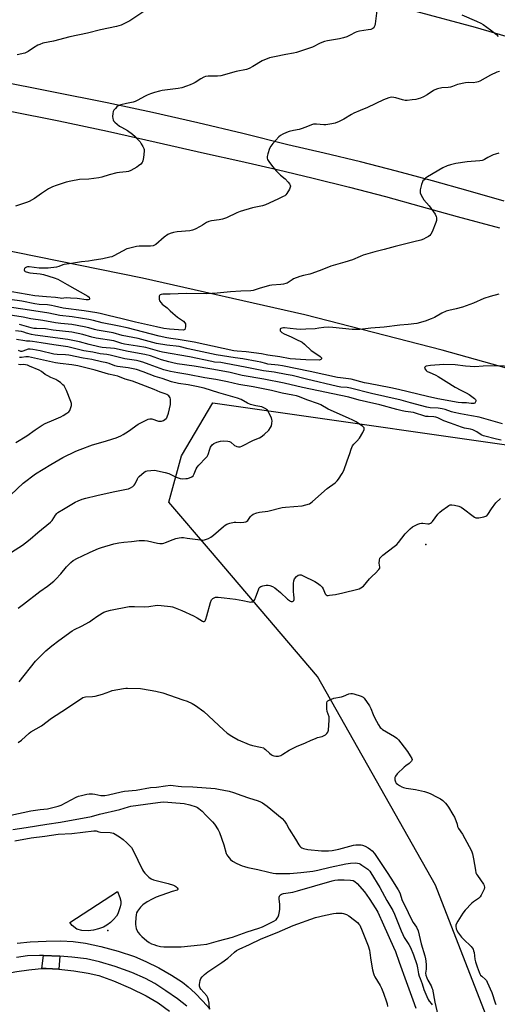
# Model space of a CAD drawing. Units: inches. Extents: x 1291763 to 1297764, y 525450 to 529450.
# Drawn here: x 1292692 to 1292945, y 527905 to 528424 of the extents above; entities that cross this region are included whole.
import ezdxf

# ---------------------------------------------------------------- set-up
doc = ezdxf.new("R2010")
doc.units = ezdxf.units.IN
doc.header["$MEASUREMENT"] = 0
for name, color, linetype in [('CULTRL-Pad', 6, 'Continuous'), ('ELEV-Spot Elevation', 7, 'Continuous'), ('NTRL-Trees', 3, 'Continuous'), ('TRANS-Road', 130, 'Continuous'), ('TRANS-Street Sidewalk', 7, 'Continuous'), ('Undefined', 1, 'Continuous')]:
    doc.layers.add(name, color=color, linetype=linetype)

msp = doc.modelspace()

# ---------------------------------------------------------------- linework, layer by layer
at = {"layer": 'CULTRL-Pad'}
msp.add_lwpolyline([(1292731.34, 527944.23), (1292728.62, 527943.86), (1292725.27, 527944.07), (1292722.63, 527944.71), (1292720.2, 527946.66), (1292718.86, 527948.18), (1292743.99, 527964.59), (1292745.32, 527961.36), (1292745.82, 527959.43), (1292745.79, 527958.07), (1292745.49, 527956.44), (1292744.25, 527952.82), (1292743.45, 527951.53), (1292741.99, 527949.84), (1292740.31, 527948.25), (1292738.42, 527946.77), (1292736.63, 527945.82), (1292734.06, 527944.9)], close=True, dxfattribs=at)
at = {"layer": 'ELEV-Spot Elevation'}
for p in [(1292906.77, 528147.5, 466.37), (1292738.9, 527943.94, 472.5)]:
    msp.add_point(p, dxfattribs=at)
at = {"layer": 'NTRL-Trees'}
msp.add_lwpolyline([(1293014.52, 527905.79), (1292969.12, 527883.09), (1292939.93, 527896.06), (1292911.9, 527967.88), (1292849.69, 528077.94), (1292793.08, 528144.27), (1292771.13, 528170), (1292777.9, 528194.39), (1292794.42, 528222.27), (1292986.29, 528194.8), (1293039.14, 528175.33), (1293042.85, 528168.59), (1293059.78, 528129.53), (1293080.61, 528076.14), (1293104.05, 528038.38), (1293134.51, 528006.32), (1293131.27, 527970.65), (1293115.06, 527951.19)], close=True, dxfattribs=at)
at = {"layer": 'TRANS-Road'}
for points in [[(1292948.07, 528328.61), (1292929.2, 528334.1), (1292910.27, 528339.39), (1292891.29, 528344.47), (1292872.25, 528349.34), (1292853.16, 528354.01), (1292834.02, 528358.47), (1292810.26, 528364.39), (1292786.43, 528370.03), (1292762.53, 528375.39), (1292738.58, 528380.47), (1292679.97, 528392.07), (1292645.33, 528398.6), (1292610.64, 528404.88), (1292588.96, 528409.67), (1292567.23, 528414.22), (1292545.45, 528418.53), (1292523.63, 528422.6), (1292317.87, 528459.35)], [(1292806.82, 528454.46), (1292932.79, 528420.46), (1293022.21, 528394.27)], [(1292377.95, 528432.7), (1292661.54, 528380.97), (1292687.33, 528376.1), (1292713.06, 528370.96), (1292738.74, 528365.55), (1292764.37, 528359.87), (1292789.93, 528353.92), (1292809.12, 528349.77), (1292828.27, 528345.41), (1292847.38, 528340.85), (1292866.43, 528336.08), (1292885.43, 528331.1), (1292904.37, 528325.92), (1292923.26, 528320.53), (1292945.7, 528314.55)], [(1292993.44, 528228.31), (1292915.46, 528250.12), (1292842.95, 528268.79), (1292757.3, 528287.98), (1292667.91, 528306.23), (1292620.57, 528315.21), (1292535.59, 528327.95), (1292435.44, 528336.14), (1292396.86, 528337.54), (1292358.1, 528337.85), (1292312.09, 528337.52), (1292263.59, 528333.27), (1292220.35, 528327.85), (1292178.06, 528318.84)], [(1292577.21, 527891.47), (1292657.35, 527914.02), (1292659.41, 527914.6), (1292674.55, 527918.85), (1292684.03, 527921.12), (1292690.93, 527922.34), (1292697.18, 527923.25), (1292702.25, 527923.8), (1292704.15, 527923.88), (1292706.32, 527923.99), (1292713.12, 527923.67), (1292721.05, 527922.8), (1292728.51, 527921.57), (1292734.22, 527920.19), (1292742.01, 527917.43), (1292750.88, 527913.63), (1292759.16, 527909.51), (1292765.46, 527905.76), (1292771.51, 527901.43)]]:
    msp.add_lwpolyline(points, dxfattribs=at)
at = {"layer": 'TRANS-Street Sidewalk'}
for points in [[(1292691.04, 527937.38), (1292697.92, 527938.01), (1292706.39, 527938.42), (1292714.21, 527938.5), (1292720.64, 527938.24), (1292727.12, 527937.34), (1292735.23, 527935.57), (1292744.4, 527933.07), (1292752.98, 527930.24), (1292759.01, 527927.68), (1292765.87, 527924.24), (1292772.62, 527920.43), (1292778.32, 527916.72), (1292781.43, 527914.28), (1292785, 527911.02), (1292788.99, 527906.97), (1292792.98, 527902.56)], [(1292780.57, 527904.01), (1292775.74, 527907.89), (1292769.63, 527912.26), (1292763.73, 527916.05), (1292758.79, 527918.76), (1292751.53, 527921.88), (1292742.8, 527925.02), (1292734.63, 527927.47), (1292727.76, 527928.99), (1292719.95, 527930), (1292713.61, 527930.48), (1292704.92, 527930.81), (1292702.83, 527930.86), (1292696.54, 527930.55), (1292690.73, 527929.71)]]:
    msp.add_lwpolyline(points, dxfattribs=at)
msp.add_lwpolyline([(1292713.61, 527930.48), (1292713.12, 527923.67), (1292706.32, 527923.99), (1292704.15, 527923.88), (1292704.92, 527930.81)], close=True, dxfattribs=at)
at = {"layer": 'Undefined'}
for points, elevation in [([(1292757.96, 528428.63), (1292750.53, 528423.81), (1292747.75, 528422.35), (1292745.94, 528421.55), (1292743.5, 528420.8), (1292735.02, 528419.09), (1292728.19, 528417.36), (1292718.91, 528415.31), (1292710.27, 528413.09), (1292704.62, 528411.93), (1292702.99, 528411.37), (1292701.96, 528410.88), (1292699.75, 528409.53), (1292696.88, 528407.6), (1292695.89, 528407.05), (1292695.1, 528406.79), (1292691.1, 528405.83)], 480), ([(1292925.75, 528426.92), (1292933.59, 528423.63), (1292935.86, 528422.55), (1292937.04, 528421.88), (1292940.92, 528419.04), (1292944.02, 528416.56), (1292945.06, 528415.58)], 476), ([(1292945.68, 528397.11), (1292944.3, 528396.69), (1292940.96, 528395.21), (1292935.23, 528392.01), (1292934.49, 528391.65), (1292933.72, 528391.38), (1292931.74, 528391.15), (1292929.18, 528391.25), (1292927.76, 528391.12), (1292923.53, 528390.2), (1292922.71, 528389.92), (1292920.82, 528389.11), (1292919.75, 528388.79), (1292918.63, 528388.63), (1292915.22, 528388.41), (1292912.96, 528387.86), (1292911.58, 528387.37), (1292910.81, 528387), (1292907.58, 528384.79), (1292905.64, 528383.65), (1292904.05, 528383.06), (1292901.58, 528382.32), (1292899.6, 528382.03), (1292897.01, 528381.85), (1292895.86, 528381.85), (1292894.43, 528382.11), (1292891.03, 528383.15), (1292889.89, 528383.42), (1292888.6, 528383.47), (1292887.25, 528383.2), (1292884.53, 528382.2), (1292876.04, 528378.1), (1292872.09, 528376.57), (1292868.78, 528375.15), (1292867.48, 528374.43), (1292863.46, 528371.85), (1292861.05, 528370.69), (1292858.86, 528369.77), (1292857.19, 528369.38), (1292854.09, 528368.97), (1292852.92, 528368.98), (1292849.08, 528369.32), (1292847.48, 528369.22), (1292846.4, 528368.87), (1292843.48, 528367.63), (1292841.05, 528366.76), (1292839.96, 528366.47), (1292836.99, 528365.96), (1292834.69, 528365.44), (1292833.28, 528364.97), (1292831.4, 528364.06), (1292830.12, 528363.31), (1292829.2, 528362.58), (1292826.06, 528359.08), (1292824.98, 528357.71), (1292824.36, 528356.41), (1292823.45, 528353.61), (1292823.08, 528352.21), (1292823.05, 528351.39), (1292823.26, 528350.61), (1292823.85, 528349.61), (1292825.86, 528347.01), (1292827.98, 528344.48), (1292828.99, 528343.38), (1292830.06, 528342.37), (1292832.57, 528340.37), (1292834.1, 528338.66), (1292834.78, 528337.76), (1292835.19, 528337.07), (1292835.31, 528336.61), (1292835.25, 528336.11), (1292834.79, 528335.08), (1292833.42, 528332.76), (1292832.91, 528332.05), (1292832.3, 528331.47), (1292831.56, 528331.06), (1292828.61, 528329.81), (1292822.15, 528326.77), (1292820.52, 528326.25), (1292815.36, 528325.16), (1292808.75, 528323.2), (1292807.11, 528322.54), (1292801.59, 528319.92), (1292799.41, 528319.1), (1292797.71, 528318.75), (1292793.67, 528318.29), (1292792.27, 528317.95), (1292790.94, 528317.38), (1292788.96, 528315.99), (1292787.66, 528315.26), (1292785, 528313.89), (1292783.64, 528313.33), (1292782.22, 528313.09), (1292775.52, 528312.56), (1292773.56, 528312.17), (1292771.93, 528311.7), (1292770.66, 528311.04), (1292768.74, 528309.71), (1292764.34, 528305.83), (1292763.63, 528305.42), (1292762.88, 528305.15), (1292761.44, 528305), (1292755.56, 528304.92), (1292754.11, 528304.71), (1292751.22, 528304.11), (1292749.79, 528303.74), (1292749.03, 528303.45), (1292742.11, 528299.84), (1292741.04, 528299.39), (1292739.95, 528299.08), (1292736.36, 528298.27), (1292730.69, 528297.35), (1292728.66, 528297.07), (1292724.96, 528296.74), (1292719.82, 528295.71), (1292715.95, 528295.35), (1292715.11, 528295.11), (1292713.12, 528294.21), (1292711.89, 528293.91), (1292707.48, 528293.4), (1292705.27, 528293.32), (1292702.68, 528293.41), (1292697.42, 528293.95), (1292696.57, 528293.97), (1292696.07, 528293.88), (1292695.64, 528293.71), (1292695.28, 528293.46), (1292695.01, 528293.1), (1292694.87, 528292.4), (1292694.97, 528291.97), (1292695.26, 528291.63), (1292695.92, 528291.32), (1292697.83, 528290.91), (1292703.23, 528290.28), (1292705.07, 528289.95), (1292710.7, 528288.29), (1292712.63, 528287.54), (1292717.46, 528284.74), (1292728.45, 528278.59), (1292729.07, 528278), (1292729.3, 528277.38), (1292729.22, 528277.01), (1292729.11, 528276.88), (1292728.54, 528276.65), (1292727.44, 528276.64), (1292722.72, 528277.29), (1292719.21, 528277.52), (1292716.87, 528277.61), (1292714.56, 528277.41), (1292713.74, 528277.43), (1292711.31, 528277.8), (1292706.66, 528278.14), (1292700.4, 528278.75), (1292688.19, 528280.82)], 476), ([(1292945.28, 528353.92), (1292943.64, 528353.52), (1292942.36, 528353.09), (1292940.5, 528352.29), (1292939.48, 528351.75), (1292937.73, 528350.59), (1292936.99, 528350.24), (1292936.45, 528350.09), (1292935.31, 528349.93), (1292930.66, 528349.62), (1292928.6, 528349.39), (1292922.68, 528348.53), (1292919.9, 528347.84), (1292918.03, 528347.22), (1292915.8, 528346.2), (1292907.59, 528341.52), (1292906.67, 528340.8), (1292905.83, 528340), (1292905.27, 528339.35), (1292904.99, 528338.86), (1292904.54, 528337.51), (1292903.86, 528334.68), (1292903.73, 528333.84), (1292903.8, 528333.03), (1292904.34, 528331.77), (1292905.78, 528329.32), (1292908.5, 528326.14), (1292911.71, 528321.89), (1292912.3, 528320.64), (1292912.48, 528319.86), (1292912.5, 528319.34), (1292912.36, 528318.51), (1292911.99, 528317.41), (1292910.12, 528312.47), (1292909.49, 528311.19), (1292908.94, 528310.6), (1292908.26, 528310.12), (1292906.79, 528309.27), (1292905.52, 528308.64), (1292904.12, 528308.17), (1292900.51, 528307.16), (1292896.3, 528306.25), (1292890.55, 528304.82), (1292884.79, 528303.22), (1292879.94, 528301.96), (1292873.77, 528300.13), (1292872.19, 528299.54), (1292868.17, 528297.76), (1292864, 528296.46), (1292856.6, 528294.33), (1292851.94, 528292.46), (1292846.65, 528290.49), (1292845.53, 528290.18), (1292842.19, 528289.52), (1292840.25, 528288.89), (1292836.97, 528287.62), (1292836.22, 528287.21), (1292833.64, 528285.49), (1292832.85, 528285.16), (1292831.74, 528284.86), (1292830.28, 528284.67), (1292825.58, 528284.33), (1292824.28, 528284.14), (1292818.86, 528282.62), (1292815.61, 528281.5), (1292814.49, 528281.29), (1292809.08, 528281.22), (1292803.76, 528280.93), (1292796.57, 528280.19), (1292791.01, 528279.72), (1292780.27, 528279.92), (1292771.77, 528279.64), (1292767.9, 528279.59), (1292767.02, 528279.47), (1292766.6, 528279.26), (1292766.29, 528278.93), (1292766.11, 528278.49), (1292765.97, 528277.73), (1292765.98, 528276.95), (1292766.24, 528276.18), (1292767.08, 528274.99), (1292767.7, 528274.35), (1292770.21, 528272.34), (1292771.77, 528270.86), (1292773.3, 528269.55), (1292775.75, 528267.56), (1292778.84, 528265.33), (1292779.63, 528264.54), (1292779.88, 528264.03), (1292779.98, 528263.52), (1292779.98, 528262.45), (1292779.85, 528261.68), (1292779.55, 528261.07), (1292779.18, 528260.82), (1292778.72, 528260.71), (1292771.49, 528261.1), (1292768.44, 528261.52), (1292764.59, 528262.31), (1292753.51, 528264.86), (1292746.47, 528266.58), (1292739.04, 528268.29), (1292734.83, 528269.4), (1292733.22, 528269.75), (1292726.43, 528270.83), (1292715.35, 528272.25), (1292710.87, 528273.36), (1292709.22, 528273.65), (1292707.02, 528273.92), (1292702.66, 528274.2), (1292700.33, 528274.5), (1292693.6, 528275.86), (1292682.03, 528277.52)], 474), ([(1292945.39, 528279.62), (1292940.69, 528278.38), (1292937.37, 528277.38), (1292931.87, 528274.93), (1292926.23, 528272.75), (1292922.78, 528271.82), (1292918.85, 528271), (1292917.5, 528270.62), (1292915.22, 528269.55), (1292911.45, 528267.33), (1292909.64, 528266.53), (1292906.47, 528265.33), (1292902.08, 528264.2), (1292897.47, 528263.54), (1292893.1, 528263.22), (1292884.81, 528262.28), (1292877.83, 528261.77), (1292871.93, 528261.01), (1292870.77, 528260.93), (1292869, 528260.91), (1292867.87, 528260.97), (1292857.78, 528262.1), (1292855.54, 528262.25), (1292852.91, 528262.11), (1292850.33, 528261.63), (1292848.3, 528261.4), (1292843.39, 528261.22), (1292840.46, 528261.02), (1292838.57, 528261.09), (1292835.16, 528261.59), (1292832.25, 528261.86), (1292831.59, 528261.85), (1292830.77, 528261.71), (1292830.3, 528261.54), (1292829.97, 528261.28), (1292829.85, 528260.91), (1292829.99, 528260.28), (1292830.26, 528259.91), (1292830.84, 528259.43), (1292832, 528258.78), (1292835.8, 528257.13), (1292838.13, 528255.9), (1292841.44, 528254.32), (1292842.76, 528253.24), (1292846.33, 528249.82), (1292849.81, 528247.6), (1292850.94, 528246.79), (1292851.65, 528246.11), (1292851.8, 528245.77), (1292851.78, 528245.59), (1292851.43, 528245.12), (1292851.03, 528244.93), (1292850.56, 528244.86), (1292843.48, 528245.05), (1292835.22, 528245.47), (1292829.67, 528246.53), (1292823.44, 528247.51), (1292820.07, 528248.17), (1292811.94, 528249.2), (1292807.13, 528249.53), (1292805.53, 528249.74), (1292799.77, 528250.89), (1292784.54, 528254.24), (1292776.03, 528255.69), (1292772.28, 528256.2), (1292770.01, 528256.65), (1292766.05, 528257.55), (1292749.07, 528261.87), (1292744.02, 528262.98), (1292736.04, 528264.56), (1292731.4, 528265.71), (1292728.98, 528266.21), (1292720.11, 528267.62), (1292713.61, 528268.35), (1292707.75, 528269.55), (1292695.39, 528271.49), (1292678.21, 528273.99)], 472), ([(1292952.85, 528241.55), (1292943.65, 528241.75), (1292936.99, 528241.56), (1292932.65, 528241.34), (1292927.74, 528241.59), (1292922.26, 528242.26), (1292916.32, 528242.51), (1292909.31, 528242.02), (1292907.01, 528241.6), (1292906.54, 528241.43), (1292906.23, 528241.16), (1292906.17, 528240.61), (1292906.4, 528239.99), (1292906.9, 528239.4), (1292907.58, 528238.91), (1292908.49, 528238.42), (1292912.04, 528236.81), (1292913.32, 528236.12), (1292917.58, 528233.59), (1292922.22, 528230.6), (1292925.25, 528228.94), (1292928.01, 528227.61), (1292929.7, 528226.68), (1292932.46, 528224.62), (1292933, 528224.11), (1292933.22, 528223.73), (1292933.2, 528223.11), (1292932.92, 528222.51), (1292932.61, 528222.2), (1292932.16, 528222.03), (1292930.8, 528221.97), (1292928.26, 528222.31), (1292925.73, 528222.37), (1292923.85, 528222.53), (1292913.11, 528224.46), (1292907.72, 528225.63), (1292892.42, 528229.4), (1292888.24, 528230.28), (1292876.45, 528232.43), (1292874.46, 528232.89), (1292867.42, 528234.73), (1292861.82, 528235.41), (1292860.11, 528235.69), (1292845.73, 528238.8), (1292831.06, 528241.79), (1292828.78, 528242.14), (1292823.45, 528242.77), (1292822.34, 528243), (1292819.74, 528243.76), (1292817.78, 528244.16), (1292810.19, 528245.49), (1292806.08, 528246.03), (1292796.14, 528247.66), (1292781.28, 528250.84), (1292776.68, 528252.02), (1292770.08, 528252.71), (1292764.71, 528253.67), (1292762.63, 528254.15), (1292755, 528256.16), (1292746.57, 528257.83), (1292741.78, 528259.26), (1292733.25, 528260.68), (1292731.9, 528261.01), (1292728.83, 528261.94), (1292726.52, 528262.44), (1292719.95, 528263.6), (1292714.1, 528264.14), (1292711.39, 528264.47), (1292704.67, 528265.78), (1292698.28, 528266.58), (1292694.23, 528267.49), (1292686.42, 528268.76)], 470), ([(1292947.28, 528211.23), (1292934.87, 528214.68), (1292930.96, 528215.53), (1292925.03, 528216.52), (1292921.67, 528217.26), (1292920.28, 528217.63), (1292917.03, 528218.74), (1292915.34, 528219.2), (1292913.22, 528219.51), (1292909, 528219.72), (1292907.28, 528220.03), (1292898.72, 528222.29), (1292893.7, 528223.71), (1292885.08, 528225.57), (1292878.08, 528227.23), (1292867.1, 528230.1), (1292865.28, 528230.41), (1292861.92, 528230.64), (1292860.2, 528230.91), (1292843.82, 528234.75), (1292836.25, 528236.69), (1292833.12, 528237.33), (1292826.74, 528238.4), (1292821.19, 528239.12), (1292812.37, 528240.94), (1292800.32, 528243.27), (1292798.61, 528243.52), (1292795.28, 528243.81), (1292793.84, 528244.02), (1292782.1, 528246.54), (1292767.86, 528249.06), (1292766.43, 528249.39), (1292762.72, 528250.49), (1292759.07, 528251.41), (1292754.63, 528252.23), (1292747.68, 528253.29), (1292746.29, 528253.64), (1292742.06, 528254.96), (1292732.76, 528256.46), (1292730.47, 528257.02), (1292725.71, 528258.39), (1292719.86, 528259.53), (1292710.17, 528260.71), (1292706.03, 528261.3), (1292701.38, 528261.45), (1292699.9, 528261.57), (1292698.42, 528261.9), (1292692.36, 528263.69)], 468), ([(1292696.05, 528259.12), (1292694.58, 528259.65), (1292693.37, 528259.96), (1292690.24, 528260.24)], 466), ([(1292946.6, 528202.6), (1292944.03, 528203.12), (1292937.27, 528204.85), (1292936.06, 528205.42), (1292933.77, 528207.04), (1292931.63, 528208.05), (1292930.38, 528208.43), (1292927.14, 528209.02), (1292925.6, 528209.44), (1292919.8, 528211.64), (1292916.38, 528212.75), (1292913.12, 528214.33), (1292912.09, 528214.74), (1292910.98, 528214.92), (1292908.02, 528215.01), (1292906.86, 528215.18), (1292900.25, 528217.14), (1292898.81, 528217.41), (1292896.12, 528217.68), (1292894.25, 528218.06), (1292891.52, 528218.76), (1292882.46, 528221.31), (1292875.44, 528222.91), (1292871.6, 528223.66), (1292866.15, 528225.26), (1292841.73, 528230.47), (1292832.07, 528232.67), (1292821.26, 528234.8), (1292809.89, 528236.74), (1292803.43, 528238.22), (1292798.69, 528239.21), (1292793.76, 528239.98), (1292784.45, 528241.61), (1292775.56, 528242.91), (1292773.2, 528243.34), (1292771.16, 528243.87), (1292767.25, 528245.07), (1292761.53, 528247.13), (1292758.53, 528247.85), (1292749.73, 528249.42), (1292742.48, 528250.95), (1292735.98, 528251.52), (1292734.22, 528251.77), (1292729.03, 528253.09), (1292723.98, 528254.53), (1292717.92, 528255.76), (1292700.66, 528257.98), (1292698.7, 528258.34), (1292696.05, 528259.12)], 466), ([(1292691.6, 528113.95), (1292694.36, 528116.15), (1292703.06, 528122.78), (1292707.15, 528125.65), (1292710.39, 528128.19), (1292711.45, 528129.24), (1292714.05, 528132.12), (1292717.16, 528135.8), (1292719.47, 528138.13), (1292720.59, 528139.07), (1292722.86, 528140.33), (1292725.29, 528141.39), (1292729.54, 528143.47), (1292734.03, 528145.44), (1292735.69, 528146), (1292742.15, 528147.9), (1292744.75, 528148.47), (1292747.42, 528148.85), (1292751.38, 528149.16), (1292755.41, 528149.69), (1292758.27, 528149.78), (1292759.96, 528149.59), (1292765.21, 528148.3), (1292766.32, 528148.19), (1292767.72, 528148.18), (1292768.55, 528148.3), (1292769.37, 528148.56), (1292773.43, 528150.19), (1292774.82, 528150.68), (1292776.54, 528151.1), (1292777.83, 528151.23), (1292778.92, 528151.19), (1292780.87, 528150.99), (1292787.9, 528149.99), (1292789.06, 528149.95), (1292789.91, 528150.09), (1292792.14, 528150.79), (1292793.39, 528151.45), (1292794.7, 528152.52), (1292799.93, 528157.11), (1292800.84, 528157.78), (1292801.79, 528158.34), (1292803.42, 528158.9), (1292805.71, 528159.37), (1292806.54, 528159.4), (1292808.95, 528159.14), (1292810.65, 528159.28), (1292811.73, 528159.51), (1292812.2, 528159.72), (1292812.78, 528160.25), (1292814.22, 528162.32), (1292814.77, 528162.93), (1292815.71, 528163.5), (1292817.55, 528164.23), (1292818.95, 528164.58), (1292823.33, 528165.17), (1292830.97, 528167.07), (1292832.67, 528167.28), (1292841.44, 528168.01), (1292843.43, 528168.46), (1292845.34, 528169.11), (1292846.07, 528169.54), (1292846.95, 528170.23), (1292854.73, 528177.14), (1292858.92, 528180.19), (1292859.96, 528181.17), (1292860.71, 528182.06), (1292862.68, 528185.04), (1292863.53, 528186.59), (1292865.22, 528191.64), (1292866.64, 528195.53), (1292867.36, 528197.85), (1292868.09, 528199.61), (1292868.71, 528200.49), (1292870.45, 528202.05), (1292871.81, 528203.62), (1292873.57, 528206.71), (1292874.26, 528208.27), (1292874.31, 528208.76), (1292874.21, 528209.12), (1292873.92, 528209.53), (1292873.51, 528209.89), (1292870.05, 528212.22), (1292868.29, 528213.21), (1292865.99, 528214.29), (1292855.28, 528218.97), (1292851.35, 528221.21), (1292850.14, 528221.8), (1292843.91, 528223.94), (1292840.16, 528225.46), (1292838.58, 528225.96), (1292836.64, 528226.4), (1292830.97, 528227.45), (1292825.25, 528228.87), (1292815.65, 528230.73), (1292808.09, 528231.92), (1292802.09, 528233.3), (1292795.99, 528234.56), (1292790.12, 528235.56), (1292781.09, 528237.25), (1292775.91, 528238.06), (1292771.97, 528238.78), (1292768.55, 528239.77), (1292760.73, 528242.61), (1292757.42, 528243.73), (1292755.47, 528244.34), (1292754.05, 528244.67), (1292747.99, 528245.47), (1292740.25, 528247.41), (1292738.37, 528247.74), (1292734.92, 528248.21), (1292731.1, 528249.1), (1292726.34, 528249.81), (1292717.9, 528251.77), (1292710.36, 528252.86), (1292703.8, 528254.01), (1292699.11, 528254.74), (1292697.83, 528254.87), (1292695.93, 528254.87), (1292695.13, 528254.94), (1292690.67, 528255.79)], 464), ([(1292688.11, 528143.49), (1292693.88, 528147.24), (1292695.53, 528148.42), (1292697.97, 528150.36), (1292701.99, 528153.83), (1292708.69, 528159.34), (1292709.51, 528160.29), (1292711.29, 528163.1), (1292712, 528163.88), (1292712.64, 528164.41), (1292715.57, 528166.24), (1292721.65, 528169.87), (1292723.23, 528170.63), (1292725.4, 528171.5), (1292727.4, 528172.07), (1292733.2, 528173.48), (1292741.78, 528175.35), (1292748.73, 528176.69), (1292749.85, 528177), (1292750.89, 528177.45), (1292752.11, 528178.11), (1292752.92, 528178.82), (1292753.36, 528179.54), (1292754.61, 528182.19), (1292755.03, 528182.86), (1292755.52, 528183.44), (1292758.14, 528185.71), (1292758.99, 528186.19), (1292759.71, 528186.43), (1292761.7, 528186.69), (1292763.71, 528186.74), (1292765.16, 528186.51), (1292769.2, 528185.58), (1292771.19, 528185.03), (1292774.97, 528183.11), (1292776.04, 528182.68), (1292777.14, 528182.37), (1292778.51, 528182.27), (1292780.19, 528182.31), (1292781.01, 528182.42), (1292782.06, 528182.75), (1292783.3, 528183.33), (1292783.92, 528183.81), (1292784.51, 528184.78), (1292785.55, 528187.46), (1292786.07, 528188.41), (1292786.98, 528189.51), (1292790.59, 528193.21), (1292791.3, 528194.04), (1292791.83, 528195.02), (1292792.75, 528197.81), (1292793.22, 528198.89), (1292794.03, 528200.1), (1292794.91, 528200.83), (1292796.46, 528201.63), (1292798.39, 528202.11), (1292800.09, 528202.23), (1292802.33, 528202.13), (1292803.13, 528201.95), (1292803.83, 528201.6), (1292805.89, 528199.88), (1292806.62, 528199.39), (1292807.09, 528199.2), (1292807.83, 528199.03), (1292808.32, 528199.01), (1292808.83, 528199.09), (1292809.6, 528199.41), (1292815.88, 528202.62), (1292818.99, 528203.88), (1292819.95, 528204.38), (1292821.53, 528205.66), (1292823.88, 528207.86), (1292824.89, 528209.22), (1292825.34, 528210.22), (1292825.55, 528211.34), (1292825.63, 528212.77), (1292825.56, 528213.6), (1292825.3, 528214.39), (1292824, 528216.95), (1292823.14, 528218.41), (1292822.78, 528218.83), (1292822.33, 528219.18), (1292821.31, 528219.74), (1292820.19, 528220.11), (1292816.99, 528220.74), (1292814.22, 528221.45), (1292812.65, 528222.12), (1292809.25, 528224.03), (1292807.32, 528224.8), (1292797.46, 528227.61), (1292789.87, 528230.02), (1292785.76, 528230.92), (1292781.41, 528231.75), (1292776.23, 528232.57), (1292772.57, 528233.39), (1292767.65, 528235.13), (1292763.86, 528236.27), (1292757.67, 528238.66), (1292754.11, 528239.87), (1292749.68, 528240.75), (1292743.98, 528241.46), (1292742.72, 528241.83), (1292739.66, 528243.03), (1292738.33, 528243.4), (1292735.55, 528243.94), (1292730.56, 528245.09), (1292725.94, 528245.93), (1292718.29, 528247.52), (1292716.66, 528247.69), (1292712.16, 528247.83), (1292710.51, 528247.99), (1292703.22, 528249.68), (1292699.44, 528250.44), (1292698.03, 528250.64), (1292696.97, 528250.57), (1292694.03, 528249.53), (1292693.52, 528249.44), (1292692.96, 528249.46), (1292691.76, 528249.85)], 462), ([(1292687.66, 528173.83), (1292694.3, 528179.92), (1292700.7, 528184.84), (1292708.79, 528189.85), (1292715.26, 528193.39), (1292722.14, 528196.8), (1292724.3, 528197.74), (1292730.94, 528200.11), (1292737.68, 528202.02), (1292741.64, 528203.29), (1292743.32, 528203.91), (1292745.79, 528204.97), (1292747.11, 528205.65), (1292749.84, 528207.42), (1292755.01, 528211.08), (1292758.41, 528212.83), (1292760.27, 528213.68), (1292761.07, 528213.86), (1292762.11, 528213.81), (1292765.73, 528212.72), (1292766.55, 528212.55), (1292767.35, 528212.59), (1292768.34, 528213.05), (1292769.71, 528214.05), (1292770.08, 528214.46), (1292770.34, 528214.94), (1292770.92, 528216.85), (1292771.97, 528221.38), (1292772.08, 528222.24), (1292772.07, 528223.09), (1292771.96, 528224.22), (1292771.78, 528225.02), (1292771.56, 528225.5), (1292771.22, 528225.92), (1292770.05, 528226.74), (1292769.25, 528227.09), (1292766.49, 528227.86), (1292763.32, 528229.34), (1292754.29, 528232.92), (1292751.98, 528233.67), (1292748.15, 528234.74), (1292744.2, 528236.35), (1292742.59, 528236.75), (1292739.23, 528237.4), (1292732.29, 528239.53), (1292723.07, 528241.81), (1292719.94, 528242.38), (1292713.77, 528242.98), (1292711.36, 528243.32), (1292697.02, 528246.56), (1292695.75, 528246.64), (1292693.44, 528246.29), (1292692.28, 528246.29)], 460), ([(1292690.44, 528201.44), (1292696.14, 528204.82), (1292700.6, 528208.05), (1292704.3, 528210.53), (1292705.87, 528211.32), (1292710.36, 528213.26), (1292714.05, 528214.99), (1292715.34, 528215.68), (1292717.35, 528216.93), (1292718.28, 528217.62), (1292718.82, 528218.25), (1292719.27, 528219.27), (1292719.72, 528220.92), (1292719.76, 528222.01), (1292719.44, 528223.09), (1292717.14, 528228.74), (1292716.28, 528230.5), (1292715.84, 528231.21), (1292715.27, 528231.84), (1292713.91, 528232.95), (1292712.48, 528233.99), (1292711.47, 528234.56), (1292708.78, 528235.7), (1292707.21, 528236.52), (1292705.94, 528237.29), (1292703.9, 528238.83), (1292702.75, 528239.53), (1292697.6, 528241.72), (1292696.49, 528242.13), (1292695.42, 528242.38), (1292694.61, 528242.45), (1292692.81, 528242.43), (1292691.83, 528242.59)], 458), ([(1292692.14, 528075.22), (1292700.85, 528086.02), (1292706.28, 528091.51), (1292709.33, 528094.21), (1292713.04, 528096.96), (1292720.19, 528101.97), (1292721.42, 528102.67), (1292725.04, 528104.46), (1292729.3, 528106.88), (1292730.74, 528107.8), (1292733.69, 528109.97), (1292736.77, 528111.81), (1292738.35, 528112.44), (1292740.27, 528112.96), (1292750.19, 528114.83), (1292753.08, 528114.94), (1292758.09, 528114.77), (1292760.61, 528114.97), (1292765, 528115.51), (1292767.04, 528115.46), (1292771.95, 528114.9), (1292773.06, 528114.63), (1292774.41, 528114.16), (1292778.08, 528112.71), (1292784.14, 528109.92), (1292786.01, 528108.97), (1292788.89, 528107.16), (1292789.33, 528106.98), (1292789.75, 528106.97), (1292790.11, 528107.13), (1292790.27, 528107.29), (1292790.75, 528108.22), (1292791.27, 528109.92), (1292793.11, 528117.06), (1292793.65, 528118.39), (1292793.96, 528118.83), (1292794.36, 528119.14), (1292795.07, 528119.49), (1292795.85, 528119.74), (1292796.65, 528119.88), (1292797.22, 528119.87), (1292800.42, 528119.4), (1292806.35, 528118.71), (1292810.18, 528118), (1292813.58, 528117.27), (1292814.31, 528117.19), (1292814.83, 528117.26), (1292815.32, 528117.42), (1292815.76, 528117.69), (1292816.14, 528118.09), (1292816.45, 528118.57), (1292817.07, 528119.92), (1292818.4, 528123.61), (1292818.9, 528124.66), (1292819.22, 528125.08), (1292819.62, 528125.39), (1292820.69, 528125.78), (1292822.46, 528126.08), (1292823.64, 528126.16), (1292824.49, 528126.01), (1292825.85, 528125.46), (1292827.09, 528124.67), (1292830.1, 528122.26), (1292833.84, 528118.77), (1292834.76, 528118.01), (1292835.26, 528117.72), (1292835.72, 528117.57), (1292836.38, 528117.51), (1292836.76, 528117.62), (1292837.17, 528118.09), (1292837.32, 528118.53), (1292837.37, 528119.04), (1292837.04, 528121.33), (1292836.96, 528122.53), (1292836.91, 528127.01), (1292837.04, 528128.46), (1292837.23, 528128.97), (1292837.5, 528129.44), (1292838.56, 528130.71), (1292839.37, 528131.38), (1292840.03, 528131.57), (1292840.96, 528131.5), (1292842.05, 528131.1), (1292848.18, 528128.11), (1292849.69, 528127.23), (1292851.02, 528126.13), (1292852.01, 528125.1), (1292852.59, 528124.14), (1292853.73, 528121.55), (1292854.2, 528120.97), (1292854.65, 528120.77), (1292855.17, 528120.72), (1292856.02, 528120.79), (1292859.05, 528121.29), (1292862.91, 528122.1), (1292870.82, 528123.97), (1292871.57, 528124.25), (1292872.53, 528124.73), (1292873.83, 528125.67), (1292877.13, 528129.53), (1292878.52, 528130.92), (1292880.3, 528132.45), (1292882.04, 528134.45), (1292882.44, 528135.16), (1292882.55, 528135.64), (1292882.23, 528137.79), (1292882.27, 528139.25), (1292882.56, 528140.33), (1292882.96, 528140.94), (1292884.15, 528142.04), (1292890.03, 528146.5), (1292891.4, 528147.62), (1292892.37, 528148.7), (1292895.8, 528153.14), (1292898.44, 528155.86), (1292899.77, 528156.95), (1292902.62, 528158.27), (1292903.68, 528158.68), (1292904.48, 528158.89), (1292905.25, 528158.91), (1292907.86, 528158.53), (1292908.63, 528158.57), (1292909.32, 528158.82), (1292909.74, 528159.16), (1292910.3, 528159.8), (1292913.16, 528163.54), (1292914.12, 528164.64), (1292915.27, 528165.59), (1292918.17, 528167.71), (1292918.91, 528168.19), (1292919.68, 528168.5), (1292920.49, 528168.53), (1292921.89, 528168.31), (1292924.14, 528167.8), (1292925.37, 528167.34), (1292926.74, 528166.41), (1292931.74, 528162.47), (1292932.44, 528162), (1292933.18, 528161.67), (1292933.98, 528161.62), (1292934.83, 528161.73), (1292937.41, 528162.22), (1292938.49, 528162.54), (1292938.96, 528162.79), (1292939.53, 528163.39), (1292941.38, 528166.39), (1292943.81, 528169.54), (1292946.19, 528171.92)], 466), ([(1292691.53, 528043.09), (1292693.42, 528044.47), (1292697.36, 528048.02), (1292698.24, 528048.71), (1292703.86, 528051.95), (1292709.2, 528055.94), (1292717.08, 528061.03), (1292725.68, 528066.81), (1292726.45, 528067.15), (1292727.24, 528067.32), (1292730.8, 528067.41), (1292732.25, 528067.62), (1292736.17, 528068.7), (1292739.93, 528070.08), (1292741.32, 528070.5), (1292747.2, 528071.69), (1292748.38, 528071.85), (1292749.27, 528071.88), (1292756.12, 528071.58), (1292761.3, 528070.84), (1292764.31, 528070.27), (1292767.9, 528069.31), (1292778.53, 528065.67), (1292780.75, 528064.87), (1292783.44, 528063.7), (1292785.24, 528062.74), (1292789.68, 528059.58), (1292799.99, 528049.83), (1292801.97, 528048.16), (1292804.39, 528046.49), (1292807.82, 528044.56), (1292813.57, 528042.13), (1292815.26, 528041.63), (1292819.59, 528040.77), (1292821.09, 528040.26), (1292821.55, 528040.02), (1292822.21, 528039.52), (1292824.22, 528037.53), (1292825.3, 528036.66), (1292825.99, 528036.25), (1292826.51, 528036.04), (1292827.65, 528035.86), (1292829.11, 528036.01), (1292830.21, 528036.37), (1292831.23, 528036.94), (1292834.71, 528039.14), (1292836.74, 528040.18), (1292838.56, 528041), (1292843.27, 528042.89), (1292846.28, 528044.35), (1292848.6, 528045.35), (1292849.66, 528045.73), (1292852.09, 528046.33), (1292852.86, 528046.61), (1292853.78, 528047.2), (1292854.58, 528047.94), (1292855.04, 528048.58), (1292855.34, 528049.62), (1292855.77, 528055.02), (1292855.69, 528056.66), (1292854.72, 528059.55), (1292854.55, 528060.97), (1292854.49, 528063.01), (1292854.55, 528064.12), (1292854.79, 528064.82), (1292855.14, 528065.16), (1292856.1, 528065.67), (1292858.28, 528066.45), (1292862.31, 528067.25), (1292863.42, 528067.55), (1292866.22, 528068.74), (1292867.24, 528069.06), (1292868.03, 528069.06), (1292868.85, 528068.87), (1292872.65, 528067.56), (1292873.63, 528067.04), (1292874.24, 528066.45), (1292877.13, 528062.44), (1292877.79, 528061.14), (1292879.05, 528057.85), (1292879.73, 528056.32), (1292881.82, 528052.54), (1292882.76, 528051.13), (1292883.32, 528050.56), (1292883.98, 528050.03), (1292890.26, 528046.26), (1292891.44, 528045.39), (1292892.32, 528044.61), (1292893.66, 528043.01), (1292897.09, 528038.48), (1292898.56, 528036.19), (1292899.39, 528034.66), (1292899.52, 528034.16), (1292899.46, 528033.7), (1292899.22, 528033.28), (1292898.87, 528032.87), (1292898.02, 528032.16), (1292896.18, 528030.91), (1292895.29, 528030.17), (1292891.69, 528026.61), (1292890.77, 528025.48), (1292890.43, 528024.66), (1292890.36, 528024.09), (1292890.4, 528023.53), (1292890.75, 528022.46), (1292891.19, 528021.74), (1292891.79, 528021.19), (1292892.95, 528020.4), (1292894.18, 528019.72), (1292894.96, 528019.42), (1292896.38, 528019.11), (1292901.37, 528018.38), (1292906.04, 528017.32), (1292907.76, 528016.84), (1292909.01, 528016.28), (1292912.8, 528014.35), (1292914.56, 528013.38), (1292915.69, 528012.51), (1292917.18, 528011.17), (1292917.93, 528010.31), (1292918.75, 528009.11), (1292921.1, 528005.26), (1292921.92, 528003.76), (1292922.67, 528002.08), (1292923.25, 528000)], 468), ([(1292687.72, 528004.82), (1292698.36, 528007.12), (1292703.27, 528007.9), (1292707.1, 528008.24), (1292708.44, 528008.47), (1292712.73, 528009.59), (1292714.4, 528010.16), (1292722.26, 528014.26), (1292723.55, 528014.85), (1292724.97, 528015.25), (1292727.86, 528015.87), (1292729.03, 528016.02), (1292730.79, 528015.99), (1292732.05, 528015.84), (1292735.2, 528015.25), (1292737.3, 528015.22), (1292739.3, 528015.57), (1292745.94, 528017.11), (1292747.79, 528017.46), (1292753.97, 528018.06), (1292761.52, 528019.44), (1292764.55, 528019.66), (1292769.32, 528020.37), (1292772.08, 528020.59), (1292773.38, 528020.53), (1292776.14, 528020.1), (1292777.8, 528019.93), (1292783.79, 528019.78), (1292795.57, 528018.83), (1292797.28, 528018.56), (1292802.93, 528017.43), (1292805.22, 528016.79), (1292809.61, 528015.26), (1292813.14, 528013.91), (1292818.27, 528012.36), (1292819.55, 528011.84), (1292820.55, 528011.3), (1292822.96, 528009.61), (1292830.91, 528003.14), (1292832.18, 528001.74), (1292833.25, 528000)], 470), ([(1292706.76, 528000), (1292713.96, 528001.19), (1292730.35, 528004.21), (1292734.57, 528005.32), (1292745.26, 528007.81), (1292749.86, 528009.25), (1292751.12, 528009.55), (1292762.74, 528011.12), (1292766.75, 528011.76), (1292768.54, 528011.89), (1292772.78, 528011.59), (1292779.23, 528010.94), (1292782.29, 528010.35), (1292785.54, 528009.24), (1292786.29, 528008.86), (1292786.98, 528008.39), (1292788.71, 528006.96), (1292790.66, 528004.81), (1292794.15, 528001.35), (1292795.28, 528000)], 472), ([(1292688.89, 527997.27), (1292695.83, 527998.28), (1292706.76, 528000)], 472), ([(1292795.28, 528000), (1292797.21, 527997.03), (1292797.87, 527995.73), (1292800.21, 527989.19), (1292801.46, 527984.64), (1292801.78, 527983.83), (1292802.23, 527983.12), (1292803.69, 527981.39), (1292804.76, 527980.5), (1292807.06, 527979.33), (1292809.82, 527978.16), (1292811.15, 527977.69), (1292812.79, 527977.24), (1292818.04, 527976.16), (1292823.92, 527974.72), (1292826.21, 527974.3), (1292827.64, 527974.13), (1292829.89, 527974.05), (1292835, 527974.1), (1292840.73, 527974.52), (1292847.23, 527975.25), (1292849.75, 527975.76), (1292856.28, 527977.43), (1292864.6, 527979.16), (1292867.08, 527979.53), (1292869.66, 527979.63), (1292870.72, 527979.53), (1292871.54, 527979.32), (1292872.35, 527978.97), (1292873.09, 527978.53), (1292876.13, 527976.28), (1292877.15, 527975.25), (1292877.84, 527974.37), (1292882.59, 527966.64), (1292886.27, 527959.8), (1292889.35, 527954.5), (1292890.26, 527952.53), (1292893.72, 527943.82), (1292894.57, 527941.87), (1292895.41, 527940.37), (1292897.86, 527936.61), (1292898.71, 527935.01), (1292900.3, 527931.08), (1292901.97, 527926.04), (1292902.45, 527924.33), (1292902.98, 527921.2), (1292903.29, 527919.91), (1292903.72, 527918.63), (1292904.92, 527915.78), (1292905.7, 527912.92), (1292907.27, 527909.14), (1292908.01, 527907.56), (1292908.6, 527906.68), (1292909.82, 527905.26), (1292910.05, 527904.79)], 472), ([(1292833.25, 528000), (1292834.6, 527997.52), (1292838.08, 527992.11), (1292839.73, 527989.1), (1292840.26, 527988.45), (1292840.89, 527987.89), (1292841.36, 527987.59), (1292842.17, 527987.28), (1292844.5, 527986.79), (1292851.76, 527986.02), (1292853.21, 527985.93), (1292855.43, 527986.01), (1292857.42, 527986.24), (1292860.93, 527986.92), (1292868.68, 527989.04), (1292869.81, 527989.18), (1292871.22, 527989.24), (1292872.62, 527989.18), (1292873.44, 527988.98), (1292874.77, 527988.41), (1292876.32, 527987.59), (1292877.54, 527986.76), (1292878.45, 527986.02), (1292879.72, 527984.54), (1292886.34, 527974.51), (1292888.33, 527971.64), (1292892.23, 527965.39), (1292893.01, 527963.79), (1292894.38, 527959.88), (1292895.45, 527957.56), (1292899.43, 527949.49), (1292900.15, 527948.29), (1292901.86, 527945.79), (1292902.66, 527943.9), (1292904.29, 527936.96), (1292906.27, 527930.59), (1292906.65, 527929.01), (1292906.81, 527927.89), (1292906.89, 527925.87), (1292906.9, 527923.56), (1292906.69, 527921.44), (1292906.85, 527920.42), (1292907.29, 527919.11), (1292907.84, 527917.79), (1292909.56, 527914.81), (1292910.03, 527913.79), (1292910.29, 527912.99), (1292911.58, 527906.22), (1292913.06, 527899.42)], 470), ([(1292923.25, 528000), (1292923.57, 527998.91), (1292924.06, 527997.88), (1292926.18, 527994.72), (1292929.68, 527988.31), (1292930.81, 527986.05), (1292931.36, 527984.41), (1292931.99, 527981.88), (1292932.95, 527975.87), (1292933.26, 527974.48), (1292933.6, 527973.71), (1292934.04, 527972.98), (1292937.23, 527968.46), (1292937.56, 527967.68), (1292937.68, 527966.59), (1292937.52, 527965.77), (1292937.1, 527964.72), (1292936.08, 527962.65), (1292935.49, 527961.78), (1292934.54, 527960.93), (1292931.95, 527959.12), (1292931.05, 527958.4), (1292927.57, 527954.76), (1292926.24, 527953.18), (1292923.66, 527948.94), (1292922.84, 527947.41), (1292922.67, 527946.88), (1292922.6, 527946.33), (1292922.75, 527944.94), (1292923.08, 527944.14), (1292923.53, 527943.37), (1292925.63, 527940.44), (1292926.65, 527939.37), (1292930.7, 527935.47), (1292931.28, 527934.81), (1292931.71, 527934.12), (1292932.02, 527933.33), (1292932.23, 527932.47), (1292932.74, 527928.93), (1292933.07, 527927.48), (1292933.82, 527924.9), (1292934.93, 527921.94), (1292935.28, 527921.17), (1292935.72, 527920.46), (1292936.3, 527919.87), (1292938.24, 527918.23), (1292938.78, 527917.58), (1292939.22, 527916.83), (1292941.58, 527911.34), (1292943.37, 527905.8), (1292943.69, 527905)], 468), ([(1292689.89, 527991.37), (1292698.55, 527992.87), (1292705.67, 527993.82), (1292709.23, 527994.2), (1292712.71, 527994.72), (1292719.95, 527995.17), (1292725.82, 527995.8), (1292731.61, 527996.65), (1292732.71, 527996.57), (1292734.19, 527996.1), (1292735.01, 527995.93), (1292740.12, 527995.75), (1292741.14, 527995.56), (1292741.91, 527995.25), (1292745.1, 527993.41), (1292747.11, 527992.06), (1292749.03, 527990.3), (1292751.47, 527987.78), (1292752.37, 527986.27), (1292757.18, 527975.98), (1292757.7, 527975.16), (1292758.39, 527974.31), (1292760.59, 527972.08), (1292761.75, 527971.28), (1292763.07, 527970.71), (1292770.87, 527968.76), (1292773.64, 527967.94), (1292774.3, 527967.6), (1292774.89, 527967.15), (1292775.46, 527966.55), (1292775.83, 527965.96), (1292775.87, 527965.62), (1292775.51, 527965.31), (1292772.93, 527964.49), (1292764.39, 527961.5), (1292762.3, 527960.55), (1292759.77, 527959.18), (1292757.39, 527957.5), (1292756.15, 527956.32), (1292754.61, 527954.26), (1292754.15, 527953.26), (1292753.84, 527952.21), (1292753.64, 527950.76), (1292753.49, 527948.08), (1292753.51, 527947.19), (1292753.68, 527946.1), (1292753.95, 527945.03), (1292754.27, 527944.25), (1292755.02, 527943), (1292755.89, 527941.82), (1292756.92, 527940.8), (1292759.6, 527938.59), (1292760.76, 527937.75), (1292761.96, 527937.04), (1292763.15, 527936.54), (1292764.55, 527936.15), (1292766.82, 527935.61), (1292768.43, 527935.38), (1292772.65, 527935.3), (1292777.64, 527935.38), (1292787.87, 527936.39), (1292791.17, 527936.86), (1292797.33, 527938.56), (1292804.76, 527940.41), (1292812.54, 527943.31), (1292818.68, 527945.21), (1292820.55, 527945.98), (1292826.59, 527948.84), (1292827.74, 527949.64), (1292828.41, 527950.43), (1292828.79, 527951.13), (1292829.15, 527952.18), (1292829.62, 527954.1), (1292829.79, 527955.2), (1292829.79, 527957.74), (1292829.42, 527960.66), (1292829.41, 527961.51), (1292829.54, 527962.02), (1292829.81, 527962.47), (1292830.16, 527962.85), (1292830.61, 527963.13), (1292831.7, 527963.45), (1292836.58, 527964.28), (1292839.12, 527964.84), (1292857.38, 527970.16), (1292858.78, 527970.5), (1292860.42, 527970.66), (1292863.65, 527970.64), (1292867.03, 527970.53), (1292868.37, 527970.33), (1292869.31, 527969.91), (1292870.61, 527968.84), (1292874.46, 527964.37), (1292876.91, 527960.9), (1292880.47, 527955.49), (1292881.46, 527953.61), (1292884.48, 527946.97), (1292889.81, 527935.24), (1292890.74, 527932.88), (1292892.67, 527927.35), (1292896.46, 527917.13), (1292899.86, 527907.35), (1292901.53, 527903.08)], 474), ([(1292792.67, 527902.55), (1292792.44, 527905.65), (1292792.16, 527907.3), (1292791.68, 527908.56), (1292791.14, 527909.51), (1292788.12, 527912.97), (1292787.64, 527913.64), (1292787.42, 527914.12), (1292787.34, 527914.63), (1292787.38, 527915.44), (1292787.75, 527917.68), (1292788.06, 527918.73), (1292788.68, 527919.64), (1292789.95, 527920.81), (1292791.77, 527922.27), (1292799.16, 527927.16), (1292802.26, 527929.44), (1292803.87, 527930.73), (1292805.77, 527932.59), (1292806.8, 527933.36), (1292808.31, 527934.16), (1292813.73, 527936.61), (1292819.8, 527939.64), (1292828.26, 527942.93), (1292836.82, 527946.68), (1292848.57, 527950.78), (1292853.76, 527952.1), (1292858.1, 527953.04), (1292859.5, 527953.16), (1292861.76, 527953.18), (1292862.6, 527953.14), (1292863.42, 527953), (1292864.99, 527952.39), (1292866.22, 527951.68), (1292869.21, 527949.53), (1292870.7, 527948.23), (1292871.47, 527947.41), (1292871.87, 527946.82), (1292873.27, 527943.78), (1292876.3, 527935.91), (1292877.06, 527933.66), (1292877.3, 527932.3), (1292877.69, 527928.31), (1292878.64, 527923.18), (1292879.16, 527921.32), (1292879.55, 527920.3), (1292879.95, 527919.52), (1292882.64, 527914.98), (1292883.4, 527913.5), (1292884.42, 527910.97), (1292886.06, 527906.35), (1292886.31, 527905.25), (1292886.5, 527903.85)], 476)]:
    msp.add_lwpolyline(points, dxfattribs=dict(at, elevation=elevation))
msp.add_polyline3d([(1292880.85, 528429.27, 478), (1292880.04, 528422.21, 478), (1292879.89, 528421.36, 478), (1292879.61, 528420.58, 478), (1292879.28, 528420.15, 478), (1292878.85, 528419.79, 478), (1292877.85, 528419.27, 478), (1292876.43, 528418.97, 478), (1292871.78, 528418.32, 478), (1292870.33, 528418, 478), (1292869.56, 528417.67, 478), (1292866.88, 528416.17, 478), (1292865.03, 528415.41, 478), (1292863.42, 528414.87, 478), (1292861.22, 528414.32, 478), (1292854.91, 528413.27, 478), (1292853.22, 528412.87, 478), (1292851.08, 528412, 478), (1292846.92, 528409.85, 478), (1292838.45, 528407.13, 478), (1292837.01, 528406.77, 478), (1292832.88, 528406.09, 478), (1292826.83, 528404.88, 478), (1292824.27, 528404.25, 478), (1292820.43, 528402.61, 478), (1292815.51, 528399.69, 478), (1292813.47, 528398.71, 478), (1292812.16, 528398.19, 478), (1292806.7, 528397.06, 478), (1292798.58, 528394.82, 478), (1292796.85, 528394.66, 478), (1292791.94, 528394.56, 478), (1292790.56, 528394.38, 478), (1292789.53, 528394, 478), (1292788.06, 528393.25, 478), (1292785.04, 528391.26, 478), (1292784.05, 528390.7, 478), (1292782.44, 528389.99, 478), (1292780.51, 528389.29, 478), (1292777.99, 528388.49, 478), (1292776.15, 528388.05, 478), (1292767.56, 528387.01, 478), (1292766.15, 528386.71, 478), (1292763.65, 528386.02, 478), (1292761.53, 528385.34, 478), (1292759.76, 528384.64, 478), (1292758.28, 528383.89, 478), (1292754.7, 528381.86, 478), (1292753.39, 528381.25, 478), (1292752.25, 528380.95, 478), (1292748.76, 528380.27, 478), (1292745.74, 528379.41, 478), (1292744.43, 528378.91, 478), (1292743.73, 528378.43, 478), (1292742.91, 528377.59, 478), (1292742.17, 528376.67, 478), (1292741.75, 528375.93, 478), (1292741.53, 528374.84, 478), (1292741.46, 528373.4, 478), (1292741.51, 528372.27, 478), (1292741.7, 528371.5, 478), (1292741.99, 528371.03, 478), (1292742.59, 528370.41, 478), (1292745.13, 528368.3, 478), (1292746.1, 528367.68, 478), (1292749.35, 528366.03, 478), (1292752.03, 528363.93, 478), (1292753.29, 528362.8, 478), (1292754.86, 528361.16, 478), (1292755.97, 528359.88, 478), (1292756.62, 528358.95, 478), (1292757.48, 528357.47, 478), (1292757.96, 528356.46, 478), (1292758.12, 528355.94, 478), (1292758.17, 528355.11, 478), (1292757.78, 528351.67, 478), (1292757.5, 528349.98, 478), (1292757.33, 528349.46, 478), (1292757.07, 528348.98, 478), (1292756.31, 528348.18, 478), (1292755.2, 528347.27, 478), (1292754.23, 528346.63, 478), (1292751.06, 528344.78, 478), (1292749.82, 528344.31, 478), (1292748.67, 528344.11, 478), (1292745.14, 528343.78, 478), (1292743.68, 528343.56, 478), (1292739.72, 528342.52, 478), (1292735.74, 528341.26, 478), (1292734.28, 528340.95, 478), (1292728.94, 528340.28, 478), (1292724.02, 528340.07, 478), (1292719.42, 528339.27, 478), (1292716.87, 528338.69, 478), (1292711.64, 528337.02, 478), (1292709.78, 528336.3, 478), (1292707.59, 528335.16, 478), (1292703.98, 528332.73, 478), (1292700.29, 528330.1, 478), (1292697.47, 528328.44, 478), (1292696.09, 528327.9, 478), (1292690.19, 528326.08, 478)], dxfattribs=at)

doc.saveas('drawing.dxf')
